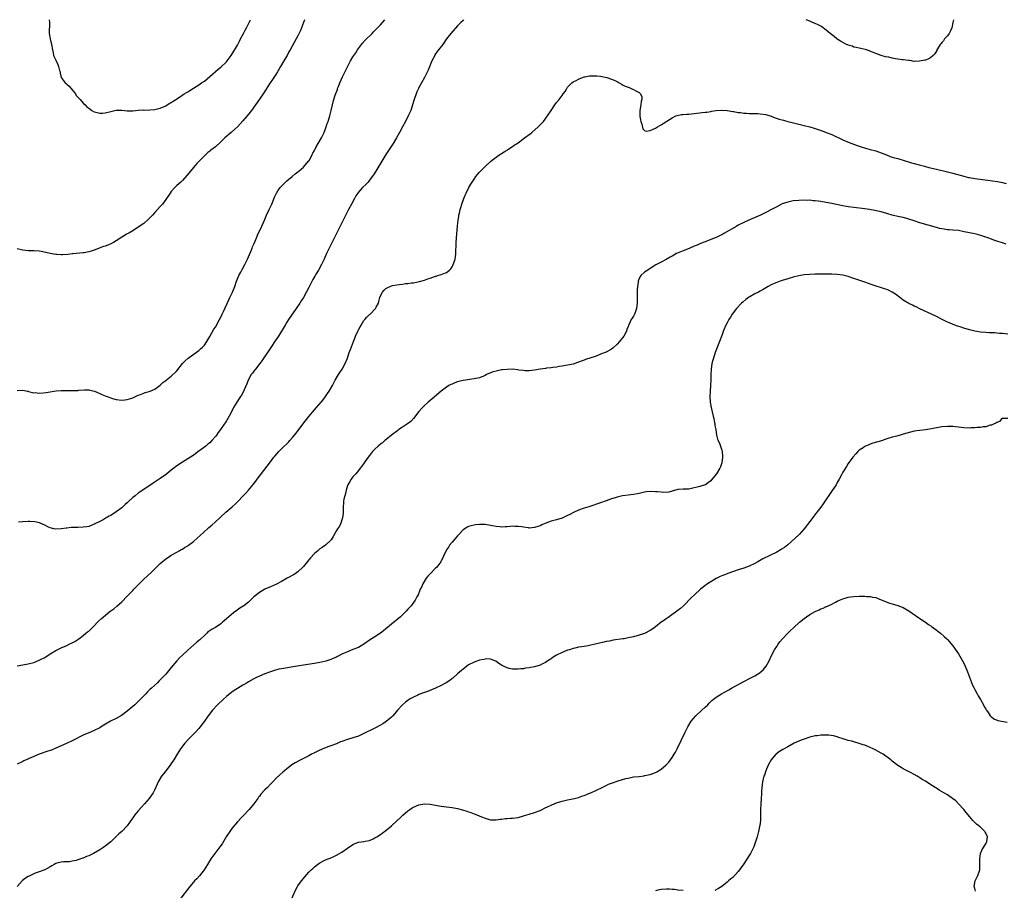
# Model space of a CAD drawing. Units: inches. Extents: x 2526000 to 2529000, y 1536367 to 1539000.
# Drawn here: x 2526452 to 2526810, y 1538684 to 1539000 of the extents above; entities that cross this region are included whole.
import ezdxf

# ---------------------------------------------------------------- set-up
doc = ezdxf.new("R2010")
doc.units = ezdxf.units.IN
doc.header["$MEASUREMENT"] = 0
doc.layers.add('LD25261536_10ft', color=253, linetype='Continuous')

msp = doc.modelspace()

# ---------------------------------------------------------------- linework, layer by layer
at = {"layer": 'LD25261536_10ft'}
for points, elevation in [([(2526451, 1538865.28), (2526453, 1538865.39), (2526454.74, 1538865), (2526455, 1538864.93), (2526455.08, 1538864.92), (2526457, 1538864.41), (2526457.55, 1538864.45), (2526459, 1538864.31), (2526460.42, 1538864.42), (2526461.46, 1538864.54), (2526463, 1538864.8), (2526464.28, 1538865), (2526465.11, 1538865.11), (2526467, 1538865.25), (2526467.26, 1538865.26), (2526469, 1538865.27), (2526469.28, 1538865.28), (2526471, 1538865.22), (2526471.25, 1538865.25), (2526473, 1538865.27), (2526473.33, 1538865.33), (2526475.46, 1538865.46), (2526477, 1538865.43), (2526477.33, 1538865.33), (2526479.03, 1538864.97), (2526481, 1538864.17), (2526481.78, 1538863.78), (2526483, 1538863.31), (2526483.7, 1538863), (2526485, 1538862.51), (2526485.65, 1538862.35), (2526487, 1538861.97), (2526489, 1538861.75), (2526490.15, 1538861.85), (2526491, 1538861.96), (2526491.82, 1538862.18), (2526493, 1538862.61), (2526493.95, 1538863), (2526495, 1538863.52), (2526495.82, 1538863.82), (2526497, 1538864.28), (2526497.53, 1538864.47), (2526499, 1538864.87), (2526499.35, 1538865), (2526501, 1538865.77), (2526503, 1538867.19), (2526503.92, 1538868.08), (2526505, 1538868.9), (2526505.11, 1538869), (2526507, 1538870.44), (2526509, 1538872.34), (2526511.12, 1538875), (2526512.01, 1538875.99), (2526513.16, 1538877), (2526517, 1538879.8), (2526517.64, 1538880.36), (2526518.33, 1538881), (2526519, 1538881.72), (2526519.9, 1538883), (2526521, 1538884.83), (2526522.5, 1538887.5), (2526523, 1538888.29), (2526524.51, 1538891), (2526525, 1538891.93), (2526525.52, 1538893), (2526525.96, 1538893.96), (2526527.85, 1538898.15), (2526528.32, 1538899), (2526529.28, 1538901), (2526530.04, 1538903), (2526530.73, 1538905), (2526531.39, 1538906.61), (2526531.58, 1538907), (2526532.28, 1538908.28), (2526532.77, 1538909.23), (2526533.76, 1538911), (2526534.72, 1538913), (2526535.39, 1538914.61), (2526535.96, 1538915.96), (2526536.36, 1538917), (2526536.52, 1538917.48), (2526537, 1538918.47), (2526537.46, 1538919.46), (2526538.11, 1538921), (2526538.35, 1538921.65), (2526539.83, 1538925), (2526540.84, 1538927.16), (2526541.61, 1538929), (2526542.52, 1538931), (2526543.47, 1538933), (2526544.54, 1538935.46), (2526545.26, 1538937), (2526545.76, 1538937.76), (2526546.54, 1538939), (2526547.72, 1538940.28), (2526549, 1538941.43), (2526550.92, 1538943), (2526552.05, 1538943.95), (2526553, 1538944.68), (2526553.39, 1538945), (2526555, 1538946.41), (2526555.55, 1538947), (2526557, 1538948.74), (2526557.16, 1538949), (2526558.22, 1538951), (2526558.48, 1538951.52), (2526559, 1538952.51), (2526559.24, 1538953), (2526559.57, 1538953.57), (2526560.35, 1538955), (2526561.53, 1538957), (2526562, 1538958), (2526562.5, 1538959), (2526563.27, 1538961), (2526563.68, 1538962.32), (2526563.94, 1538963), (2526564.57, 1538965), (2526565.08, 1538967), (2526565.51, 1538969), (2526565.84, 1538970.16), (2526566.04, 1538971), (2526566.51, 1538972.51), (2526567.33, 1538974.67), (2526567.44, 1538975), (2526567.71, 1538975.71), (2526568.25, 1538977), (2526569.23, 1538979.23), (2526571, 1538982.92), (2526572.14, 1538985), (2526573, 1538986.52), (2526573.31, 1538987), (2526574, 1538988), (2526574.6, 1538989), (2526576.07, 1538991), (2526576.5, 1538991.5), (2526577.45, 1538992.55), (2526579.95, 1538995), (2526580.46, 1538995.54), (2526581, 1538996.05), (2526581.91, 1538997), (2526583, 1538998.18), (2526584.63, 1539000)], 8660), ([(2526555.41, 1539000), (2526555, 1538998.98), (2526553.89, 1538996.11), (2526553, 1538994.13), (2526552.42, 1538993), (2526550.15, 1538989), (2526549.72, 1538988.28), (2526549.07, 1538987), (2526548.3, 1538985.7), (2526547.92, 1538985), (2526546.72, 1538983), (2526546.09, 1538981.91), (2526545.53, 1538981), (2526545, 1538980.1), (2526544.27, 1538979), (2526543.79, 1538978.21), (2526542.97, 1538977), (2526540.62, 1538973.38), (2526539, 1538971.09), (2526537.57, 1538969), (2526536.15, 1538967), (2526535.66, 1538966.34), (2526534.58, 1538965), (2526533, 1538963.2), (2526531, 1538961.09), (2526529, 1538959.23), (2526528.72, 1538959), (2526526.49, 1538957), (2526525, 1538955.58), (2526523, 1538953.83), (2526521.39, 1538952.61), (2526521, 1538952.25), (2526520.28, 1538951.72), (2526519, 1538950.54), (2526517.5, 1538949), (2526517, 1538948.47), (2526516.31, 1538947.69), (2526515.65, 1538947), (2526515, 1538946.25), (2526513.96, 1538945), (2526512.65, 1538943.35), (2526511, 1538941.58), (2526510.42, 1538941), (2526509, 1538939.69), (2526508.3, 1538939), (2526507, 1538937.57), (2526506.53, 1538937), (2526505, 1538934.7), (2526503.74, 1538933), (2526503, 1538932.08), (2526501, 1538929.88), (2526500.14, 1538929), (2526499, 1538927.73), (2526498.6, 1538927.4), (2526497, 1538925.96), (2526496.41, 1538925.59), (2526495.58, 1538925), (2526495, 1538924.56), (2526493, 1538923.29), (2526491.54, 1538922.46), (2526491, 1538922.17), (2526490.28, 1538921.72), (2526489, 1538921), (2526487, 1538919.62), (2526486.02, 1538919), (2526485, 1538918.5), (2526483.94, 1538918.07), (2526483, 1538917.73), (2526482.41, 1538917.59), (2526479, 1538916.29), (2526477.92, 1538915.92), (2526477, 1538915.63), (2526475.32, 1538915.32), (2526475, 1538915.25), (2526471.16, 1538914.84), (2526471, 1538914.84), (2526469.35, 1538914.65), (2526467.47, 1538914.53), (2526467, 1538914.51), (2526465.39, 1538914.61), (2526465, 1538914.65), (2526463, 1538915.03), (2526461.43, 1538915.43), (2526459.73, 1538915.73), (2526459, 1538915.84), (2526457, 1538915.94), (2526455, 1538915.98), (2526453, 1538916.22), (2526451, 1538916.66)], 8650), ([(2526613.32, 1539000), (2526613, 1538999.74), (2526612.23, 1538999), (2526611, 1538997.73), (2526608.58, 1538995), (2526607.04, 1538993), (2526605.63, 1538991), (2526604.08, 1538989), (2526603.62, 1538988.38), (2526602.81, 1538987.19), (2526602.7, 1538987), (2526601.68, 1538985), (2526600.29, 1538981.71), (2526599, 1538979.04), (2526597.86, 1538977), (2526597, 1538975.4), (2526596.8, 1538975), (2526596.26, 1538973.74), (2526595.97, 1538973), (2526595.29, 1538971), (2526594.67, 1538969), (2526593.98, 1538967), (2526593.69, 1538966.31), (2526593.11, 1538965), (2526592.09, 1538963), (2526591, 1538961.01), (2526589.93, 1538959), (2526588.82, 1538957), (2526587.6, 1538955), (2526585, 1538950.96), (2526581.32, 1538945), (2526580.41, 1538943.59), (2526580, 1538943), (2526579, 1538941.62), (2526578.48, 1538941), (2526577.78, 1538940.22), (2526576.52, 1538939), (2526575, 1538937.37), (2526574.73, 1538937), (2526574.07, 1538935.93), (2526573.52, 1538935), (2526572.42, 1538933), (2526571.36, 1538931), (2526569.9, 1538928.1), (2526568.37, 1538925), (2526564.37, 1538917), (2526563.4, 1538915), (2526562.5, 1538913), (2526561.56, 1538911), (2526560.44, 1538909), (2526559.69, 1538907.69), (2526559.17, 1538906.83), (2526558.47, 1538905.53), (2526557, 1538902.65), (2526554.98, 1538899), (2526554.19, 1538897.81), (2526553.71, 1538897), (2526552.36, 1538895), (2526549.59, 1538891), (2526549, 1538890.1), (2526548.31, 1538889), (2526545.89, 1538885), (2526544.77, 1538883.23), (2526543.18, 1538880.82), (2526539.93, 1538876.07), (2526539.18, 1538875), (2526537.64, 1538873), (2526537, 1538872.25), (2526536.45, 1538871.55), (2526536.07, 1538871), (2526534.93, 1538869), (2526534.38, 1538867.62), (2526533.42, 1538865.42), (2526533.18, 1538864.82), (2526532.45, 1538863.55), (2526532.1, 1538863), (2526531.69, 1538862.31), (2526530.79, 1538861), (2526529.63, 1538859), (2526528.63, 1538857), (2526527.51, 1538855), (2526527.3, 1538854.7), (2526527, 1538854.22), (2526526.51, 1538853.49), (2526526.2, 1538853), (2526524.85, 1538851), (2526524.05, 1538849.95), (2526523.42, 1538849), (2526523, 1538848.46), (2526521.75, 1538847), (2526521, 1538846.25), (2526520.29, 1538845.71), (2526519.5, 1538845), (2526517, 1538843.16), (2526516.81, 1538843), (2526515.77, 1538842.23), (2526514.59, 1538841.41), (2526513.97, 1538841), (2526511, 1538839.19), (2526509.71, 1538838.29), (2526508.51, 1538837.49), (2526507.87, 1538837), (2526507, 1538836.25), (2526505.41, 1538835), (2526505.19, 1538834.81), (2526503, 1538833.25), (2526500.43, 1538831.57), (2526499.61, 1538831), (2526495.64, 1538828.36), (2526495, 1538827.91), (2526493.81, 1538827), (2526493, 1538826.32), (2526491.57, 1538825), (2526491, 1538824.44), (2526490.24, 1538823.76), (2526489, 1538822.61), (2526487, 1538821.08), (2526485, 1538819.8), (2526484.45, 1538819.55), (2526483, 1538818.67), (2526482.24, 1538818.24), (2526481, 1538817.6), (2526479.25, 1538816.75), (2526479, 1538816.6), (2526477.86, 1538816.14), (2526477, 1538815.84), (2526476.31, 1538815.69), (2526475, 1538815.51), (2526473, 1538815.43), (2526472.55, 1538815.45), (2526471, 1538815.39), (2526470.59, 1538815.41), (2526469, 1538815.23), (2526468.76, 1538815.24), (2526466.96, 1538814.96), (2526465, 1538814.88), (2526464.34, 1538815), (2526463, 1538815.34), (2526462.39, 1538815.61), (2526461, 1538816.3), (2526459.31, 1538817), (2526459.08, 1538817.08), (2526457.46, 1538817.46), (2526455.62, 1538817.62), (2526455, 1538817.63), (2526453, 1538817.54), (2526451.43, 1538817.43)], 8670), ([(2526462.55, 1539000), (2526462.68, 1538999), (2526462.56, 1538995), (2526462.99, 1538993), (2526463.48, 1538991), (2526463.78, 1538989), (2526464.02, 1538987.98), (2526464.21, 1538987), (2526465, 1538985.31), (2526465.72, 1538983.72), (2526465.99, 1538983), (2526466.41, 1538981.59), (2526466.55, 1538981), (2526466.56, 1538980.56), (2526467.02, 1538979.02), (2526468.47, 1538977), (2526468.75, 1538976.75), (2526469, 1538976.61), (2526469.82, 1538975.82), (2526471, 1538974.56), (2526472.19, 1538973), (2526472.47, 1538972.47), (2526473, 1538971.88), (2526473.83, 1538971), (2526475, 1538969.64), (2526475.68, 1538969), (2526476.31, 1538968.31), (2526477, 1538967.82), (2526477.45, 1538967.45), (2526478.14, 1538967), (2526479, 1538966.51), (2526479.61, 1538966.39), (2526481, 1538966.01), (2526481.93, 1538966.07), (2526483, 1538966.12), (2526485, 1538966.62), (2526487, 1538967.06), (2526489, 1538967.08), (2526491, 1538966.85), (2526493, 1538966.85), (2526495, 1538967.09), (2526496.81, 1538967.19), (2526497.17, 1538967.17), (2526499.21, 1538967.21), (2526501, 1538967.4), (2526501.5, 1538967.5), (2526503, 1538967.88), (2526505, 1538968.75), (2526505.43, 1538969), (2526506.4, 1538969.6), (2526507, 1538969.93), (2526507.62, 1538970.38), (2526508.67, 1538971), (2526509.59, 1538971.59), (2526511.71, 1538973), (2526512.47, 1538973.53), (2526513, 1538973.82), (2526513.71, 1538974.29), (2526515.1, 1538975.1), (2526517, 1538976.31), (2526518.02, 1538977), (2526519, 1538977.71), (2526521, 1538979.37), (2526524.01, 1538981.99), (2526525, 1538982.75), (2526527, 1538984.66), (2526527.28, 1538985), (2526528.75, 1538987), (2526529, 1538987.36), (2526531, 1538990.75), (2526531.77, 1538992.23), (2526532.19, 1538993), (2526533.24, 1538995), (2526533.82, 1538996.18), (2526534.26, 1538997), (2526535.25, 1538999), (2526535.76, 1539000)], 8640), ([(2526791.2, 1539000), (2526791, 1538999), (2526790.57, 1538997), (2526790.11, 1538995.89), (2526789.61, 1538995), (2526789, 1538994.1), (2526788.02, 1538993), (2526787.64, 1538992.36), (2526787, 1538991.68), (2526786.7, 1538991.3), (2526786.39, 1538991), (2526785.44, 1538989.44), (2526785.2, 1538989), (2526785.14, 1538988.86), (2526784.4, 1538987.6), (2526783.87, 1538987), (2526783, 1538986.23), (2526782.23, 1538985.77), (2526781, 1538985.3), (2526780.76, 1538985.24), (2526778.89, 1538984.89), (2526777, 1538984.85), (2526776.86, 1538984.86), (2526775.99, 1538985), (2526775.11, 1538985.11), (2526774.88, 1538985.12), (2526773, 1538985.41), (2526772.57, 1538985.43), (2526771, 1538985.69), (2526770.21, 1538985.79), (2526769, 1538986.01), (2526767.68, 1538986.32), (2526766.53, 1538986.53), (2526765, 1538987.02), (2526763, 1538987.75), (2526761.77, 1538988.23), (2526759.67, 1538989), (2526757.54, 1538989.54), (2526757, 1538989.61), (2526755.92, 1538989.93), (2526755, 1538990.06), (2526754.35, 1538990.35), (2526753, 1538990.72), (2526752.82, 1538990.82), (2526752.4, 1538991), (2526751, 1538991.67), (2526750.19, 1538992.19), (2526749, 1538992.89), (2526748.84, 1538993), (2526747.86, 1538993.86), (2526746.45, 1538995), (2526745, 1538996.25), (2526743.41, 1538997.41), (2526743, 1538997.64), (2526742.11, 1538998.11), (2526741, 1538998.62), (2526740.05, 1538999), (2526739.31, 1538999.31), (2526739, 1538999.46), (2526737.72, 1539000)], 8670), ([(2526451, 1538765.2), (2526453, 1538765.49), (2526455, 1538765.84), (2526457, 1538766.41), (2526459, 1538767.2), (2526459.42, 1538767.42), (2526461, 1538768.24), (2526463, 1538769.55), (2526465, 1538770.79), (2526467, 1538771.76), (2526469, 1538772.6), (2526469.89, 1538773), (2526471, 1538773.56), (2526471.94, 1538774.06), (2526473.36, 1538775), (2526475, 1538776.23), (2526475.98, 1538777), (2526476.53, 1538777.47), (2526477, 1538777.8), (2526477.59, 1538778.41), (2526479, 1538779.74), (2526480.17, 1538781), (2526480.59, 1538781.41), (2526481.67, 1538782.33), (2526482.37, 1538783), (2526484.8, 1538785), (2526485, 1538785.16), (2526486.08, 1538785.92), (2526487.21, 1538786.79), (2526489, 1538788.38), (2526491, 1538790.47), (2526491.47, 1538791), (2526493, 1538792.58), (2526493.38, 1538793), (2526494.18, 1538793.82), (2526495.29, 1538795), (2526497, 1538796.69), (2526499.58, 1538799), (2526501, 1538800.43), (2526503, 1538802.4), (2526505, 1538804.05), (2526505.57, 1538804.43), (2526506.47, 1538805), (2526507, 1538805.37), (2526509, 1538806.53), (2526509.87, 1538807), (2526510.58, 1538807.42), (2526511, 1538807.62), (2526511.84, 1538808.16), (2526513, 1538808.82), (2526513.26, 1538809), (2526515, 1538810.37), (2526516.4, 1538811.6), (2526517.44, 1538812.56), (2526520.16, 1538815), (2526520.62, 1538815.38), (2526521.66, 1538816.34), (2526523, 1538817.55), (2526524.58, 1538819), (2526524.81, 1538819.19), (2526526.79, 1538821), (2526529.1, 1538823), (2526530.14, 1538823.86), (2526531.15, 1538824.85), (2526533.12, 1538827), (2526534.06, 1538827.94), (2526535.01, 1538829), (2526536.86, 1538831.14), (2526537.73, 1538832.27), (2526538.25, 1538833), (2526543, 1538839.25), (2526544.31, 1538841), (2526544.62, 1538841.38), (2526546.03, 1538843), (2526547, 1538844), (2526549.52, 1538846.48), (2526550.02, 1538847), (2526551, 1538848.09), (2526552.31, 1538849.69), (2526554.81, 1538853), (2526557, 1538855.81), (2526559, 1538858.16), (2526559.77, 1538859), (2526561.49, 1538861), (2526562.14, 1538861.86), (2526563.04, 1538863), (2526563.81, 1538864.19), (2526564.39, 1538865), (2526565.52, 1538867), (2526566.54, 1538869), (2526567.71, 1538871), (2526568.25, 1538871.75), (2526569.06, 1538872.94), (2526570.2, 1538875), (2526570.96, 1538877), (2526571.66, 1538879), (2526572.07, 1538880.07), (2526573.14, 1538883), (2526573.71, 1538884.29), (2526573.98, 1538885), (2526574.8, 1538886.8), (2526575, 1538887.23), (2526575.62, 1538888.38), (2526575.97, 1538889), (2526577, 1538890.67), (2526577.28, 1538891), (2526578.09, 1538891.91), (2526579, 1538892.8), (2526579.25, 1538893), (2526581.25, 1538895), (2526581.48, 1538895.48), (2526582.27, 1538897), (2526582.45, 1538897.55), (2526582.77, 1538899), (2526583, 1538899.63), (2526583.75, 1538901), (2526584.36, 1538901.64), (2526585, 1538902.34), (2526585.43, 1538902.57), (2526587, 1538903.29), (2526587.39, 1538903.39), (2526589, 1538903.69), (2526589.81, 1538903.81), (2526591, 1538903.92), (2526592.06, 1538904.06), (2526593, 1538904.11), (2526594.32, 1538904.32), (2526595, 1538904.38), (2526597.17, 1538904.83), (2526599, 1538905.37), (2526600.18, 1538905.82), (2526601, 1538906.06), (2526603, 1538906.75), (2526603.21, 1538906.79), (2526603.82, 1538907), (2526605, 1538907.34), (2526605.68, 1538907.68), (2526607, 1538908.13), (2526608.07, 1538909), (2526608.56, 1538909.44), (2526609, 1538910.15), (2526609.35, 1538910.65), (2526609.47, 1538911), (2526609.66, 1538911.66), (2526610.13, 1538913), (2526610.28, 1538913.72), (2526610.41, 1538915), (2526610.43, 1538916.43), (2526610.54, 1538917.46), (2526610.56, 1538919), (2526610.65, 1538920.65), (2526611.03, 1538925.03), (2526611.23, 1538927), (2526611.47, 1538928.53), (2526611.53, 1538929), (2526611.67, 1538929.67), (2526611.98, 1538931), (2526612.25, 1538931.75), (2526612.6, 1538933), (2526613.33, 1538935), (2526613.83, 1538936.17), (2526614.11, 1538937), (2526615.07, 1538939), (2526615.81, 1538940.19), (2526616.28, 1538941), (2526617, 1538942.09), (2526617.66, 1538943), (2526618.29, 1538943.71), (2526619, 1538944.62), (2526619.36, 1538945), (2526621, 1538946.61), (2526623, 1538948.46), (2526623.65, 1538949), (2526625, 1538950.07), (2526626.38, 1538951), (2526626.76, 1538951.24), (2526627, 1538951.37), (2526627.98, 1538952.02), (2526629, 1538952.57), (2526629.24, 1538952.76), (2526631, 1538953.87), (2526631.64, 1538954.36), (2526633, 1538955.3), (2526635.34, 1538957), (2526637.43, 1538958.57), (2526637.97, 1538959), (2526640.29, 1538961), (2526641.63, 1538962.37), (2526642.19, 1538963), (2526643.71, 1538965), (2526645, 1538967.03), (2526646.33, 1538969), (2526647, 1538969.94), (2526647.93, 1538971), (2526649, 1538972.46), (2526649.45, 1538973), (2526650.11, 1538973.89), (2526650.73, 1538975), (2526651, 1538975.42), (2526652.56, 1538977), (2526653, 1538977.37), (2526654.09, 1538977.91), (2526655, 1538978.43), (2526656.46, 1538979), (2526657, 1538979.18), (2526657.21, 1538979.21), (2526659, 1538979.61), (2526661, 1538979.65), (2526661.62, 1538979.62), (2526663, 1538979.42), (2526663.39, 1538979.39), (2526665.2, 1538979), (2526667, 1538978.44), (2526667.98, 1538978.02), (2526669, 1538977.51), (2526669.74, 1538977), (2526670.53, 1538976.53), (2526671, 1538976.38), (2526671.87, 1538975.87), (2526673.33, 1538975.33), (2526674.09, 1538975), (2526675, 1538974.67), (2526675.85, 1538974.15), (2526677, 1538973.58), (2526677.53, 1538973), (2526678, 1538972), (2526678.01, 1538971), (2526677.76, 1538970.24), (2526677.6, 1538969), (2526677.2, 1538967), (2526677.25, 1538965), (2526677.51, 1538963.51), (2526677.64, 1538963), (2526678.03, 1538961.97), (2526678.36, 1538960.36), (2526679, 1538959.77), (2526679.54, 1538959.54), (2526681, 1538959.7), (2526682.15, 1538960.15), (2526683, 1538960.58), (2526683.69, 1538961), (2526684.48, 1538961.52), (2526685, 1538961.77), (2526685.74, 1538962.26), (2526687.1, 1538963.1), (2526689, 1538964.35), (2526690.28, 1538965), (2526690.77, 1538965.23), (2526692.43, 1538965.57), (2526693, 1538965.59), (2526694.31, 1538965.69), (2526695, 1538965.69), (2526697, 1538965.86), (2526698.02, 1538965.98), (2526699, 1538966.12), (2526699.79, 1538966.21), (2526701, 1538966.39), (2526701.56, 1538966.44), (2526703, 1538966.68), (2526703.29, 1538966.71), (2526705, 1538967.01), (2526707, 1538967.14), (2526709, 1538967.01), (2526711, 1538966.64), (2526711.41, 1538966.59), (2526713, 1538966.29), (2526713.79, 1538966.21), (2526715, 1538966.04), (2526716, 1538966), (2526717, 1538965.93), (2526718.07, 1538965.93), (2526720.13, 1538965.87), (2526721, 1538965.83), (2526723, 1538965.49), (2526725, 1538964.89), (2526726.39, 1538964.39), (2526727.9, 1538963.9), (2526729.44, 1538963.44), (2526731.06, 1538963), (2526732.61, 1538962.61), (2526733.6, 1538962.4), (2526737, 1538961.59), (2526739, 1538961.02), (2526740.55, 1538960.55), (2526742.07, 1538960.07), (2526743.55, 1538959.55), (2526745, 1538959.02), (2526747, 1538958.25), (2526751, 1538956.36), (2526753.36, 1538955.36), (2526756.25, 1538954.25), (2526757, 1538954.01), (2526757.74, 1538953.74), (2526759.29, 1538953.29), (2526761, 1538952.88), (2526763, 1538952.35), (2526764.03, 1538951.97), (2526765, 1538951.65), (2526766.83, 1538950.83), (2526768.23, 1538950.23), (2526769, 1538950.01), (2526769.76, 1538949.76), (2526771, 1538949.51), (2526771.39, 1538949.39), (2526773, 1538948.98), (2526776.02, 1538948.02), (2526777, 1538947.73), (2526778.72, 1538947.28), (2526780.71, 1538946.71), (2526781, 1538946.66), (2526782.3, 1538946.3), (2526785, 1538945.65), (2526789, 1538944.76), (2526791, 1538944.24), (2526795, 1538943.08), (2526796.69, 1538942.69), (2526797, 1538942.63), (2526799, 1538942.3), (2526803.69, 1538941.69), (2526805.44, 1538941.44), (2526807.17, 1538941.17), (2526809, 1538940.79), (2526810.43, 1538940.43)], 8680), ([(2526810.41, 1538918.41), (2526809, 1538918.9), (2526807.37, 1538919.37), (2526805.89, 1538919.89), (2526804.44, 1538920.44), (2526803.03, 1538921), (2526801.5, 1538921.5), (2526799.92, 1538921.92), (2526799, 1538922.12), (2526797, 1538922.52), (2526795.06, 1538922.93), (2526793, 1538923.34), (2526791, 1538923.55), (2526789.61, 1538923.61), (2526789, 1538923.66), (2526787.81, 1538923.81), (2526787, 1538923.95), (2526786.15, 1538924.15), (2526785, 1538924.46), (2526779, 1538926.2), (2526776.88, 1538926.88), (2526775, 1538927.52), (2526774.27, 1538927.73), (2526773, 1538928.08), (2526771, 1538928.46), (2526768.93, 1538928.93), (2526767.38, 1538929.38), (2526767, 1538929.54), (2526765, 1538930.12), (2526764.3, 1538930.3), (2526762.64, 1538930.64), (2526760.76, 1538931), (2526759, 1538931.26), (2526755, 1538931.76), (2526753, 1538932.04), (2526751, 1538932.39), (2526747, 1538933.17), (2526745, 1538933.55), (2526743, 1538933.88), (2526742, 1538934), (2526741, 1538934.15), (2526740.2, 1538934.2), (2526739, 1538934.35), (2526738.34, 1538934.34), (2526737, 1538934.41), (2526735, 1538934.32), (2526733, 1538934.11), (2526731, 1538933.71), (2526729, 1538933.03), (2526727, 1538932.03), (2526725.15, 1538931), (2526723, 1538929.93), (2526721.05, 1538929), (2526716.82, 1538927.18), (2526715, 1538926.32), (2526713, 1538925.28), (2526712.49, 1538925), (2526707.73, 1538922.27), (2526707, 1538921.86), (2526706.44, 1538921.56), (2526705, 1538920.86), (2526703, 1538920.06), (2526701, 1538919.31), (2526699.35, 1538918.65), (2526698.08, 1538918.08), (2526697, 1538917.63), (2526696.54, 1538917.46), (2526694.63, 1538916.63), (2526693, 1538915.98), (2526690.63, 1538915), (2526689.55, 1538914.45), (2526689, 1538914.11), (2526688.27, 1538913.73), (2526686.87, 1538912.87), (2526685, 1538911.86), (2526683.12, 1538910.88), (2526681, 1538909.59), (2526680.66, 1538909.34), (2526680.1, 1538909), (2526679, 1538908.23), (2526677.67, 1538907), (2526677.37, 1538906.63), (2526676.73, 1538905.27), (2526676.66, 1538905), (2526676.64, 1538904.64), (2526676.36, 1538903), (2526676.27, 1538901.73), (2526676.25, 1538900.25), (2526676.27, 1538899), (2526676.32, 1538897.68), (2526676.29, 1538897), (2526676.15, 1538896.15), (2526676.06, 1538895), (2526675.53, 1538893.53), (2526675.36, 1538893), (2526675.25, 1538892.75), (2526675, 1538892.3), (2526674.46, 1538891.54), (2526674.12, 1538891), (2526673.34, 1538889.34), (2526673.16, 1538889), (2526673, 1538888.54), (2526672.57, 1538887.43), (2526672.47, 1538887), (2526671.44, 1538885), (2526671, 1538884.42), (2526670.34, 1538883.66), (2526669.82, 1538883), (2526669, 1538882.03), (2526667.42, 1538880.58), (2526667, 1538880.24), (2526665, 1538879.16), (2526663, 1538878.38), (2526662, 1538878), (2526661, 1538877.64), (2526657.54, 1538876.46), (2526657, 1538876.23), (2526654.65, 1538875.35), (2526653, 1538874.86), (2526651, 1538874.4), (2526650.27, 1538874.28), (2526649, 1538874.02), (2526647.9, 1538873.9), (2526647, 1538873.74), (2526645.64, 1538873.64), (2526645, 1538873.52), (2526643.35, 1538873.35), (2526643, 1538873.28), (2526641, 1538872.96), (2526639, 1538872.59), (2526637, 1538872.36), (2526635.6, 1538872.4), (2526635, 1538872.45), (2526633.34, 1538872.66), (2526632.78, 1538872.78), (2526630.94, 1538872.94), (2526629, 1538872.91), (2526627.31, 1538872.69), (2526627, 1538872.68), (2526625, 1538872.26), (2526624.01, 1538871.99), (2526623, 1538871.61), (2526621.59, 1538871), (2526621, 1538870.7), (2526619, 1538869.89), (2526617, 1538869.42), (2526613, 1538868.81), (2526611.52, 1538868.48), (2526611, 1538868.33), (2526610.01, 1538867.99), (2526609, 1538867.58), (2526608.61, 1538867.39), (2526607.87, 1538867), (2526607, 1538866.49), (2526605, 1538865.02), (2526601.75, 1538862.25), (2526601, 1538861.57), (2526600.32, 1538861), (2526599, 1538859.76), (2526598.23, 1538859), (2526597, 1538857.57), (2526595, 1538855.04), (2526593.99, 1538854.01), (2526592.88, 1538853.12), (2526591, 1538851.85), (2526589.65, 1538851), (2526589.27, 1538850.73), (2526587, 1538849), (2526585, 1538847.35), (2526584.63, 1538847), (2526583.75, 1538846.25), (2526583, 1538845.68), (2526582.22, 1538845), (2526581, 1538843.9), (2526580.12, 1538843), (2526579, 1538841.6), (2526578.54, 1538841), (2526577.29, 1538839.29), (2526576.24, 1538837.76), (2526575.62, 1538837), (2526575, 1538836.18), (2526574.01, 1538835), (2526573.58, 1538834.42), (2526573, 1538833.83), (2526572.34, 1538833), (2526571.84, 1538832.16), (2526571.1, 1538831), (2526571, 1538830.73), (2526570.49, 1538829), (2526570.26, 1538827.74), (2526570.02, 1538827), (2526569.71, 1538825.71), (2526569.6, 1538825), (2526569.57, 1538824.43), (2526569.41, 1538823), (2526569.41, 1538820.59), (2526569.25, 1538819), (2526569, 1538818.17), (2526568.6, 1538817), (2526568.11, 1538815.89), (2526567.44, 1538815), (2526567, 1538814.3), (2526565.86, 1538812.14), (2526565.1, 1538811), (2526565, 1538810.88), (2526563, 1538809.02), (2526561.84, 1538808.16), (2526561, 1538807.72), (2526560.63, 1538807.37), (2526560.19, 1538807), (2526559, 1538805.95), (2526557.63, 1538804.37), (2526557, 1538803.68), (2526555, 1538801.28), (2526554.74, 1538801), (2526553, 1538799.37), (2526552.48, 1538799), (2526551.59, 1538798.41), (2526549.08, 1538797), (2526547, 1538795.78), (2526545.16, 1538794.84), (2526543, 1538793.91), (2526541, 1538792.98), (2526539, 1538791.81), (2526537.95, 1538791), (2526537, 1538790.18), (2526535.76, 1538789), (2526535, 1538788.33), (2526533.32, 1538787), (2526531.94, 1538786.06), (2526530.46, 1538785), (2526529.58, 1538784.42), (2526527.89, 1538783), (2526527, 1538782.23), (2526526.32, 1538781.68), (2526525.65, 1538781), (2526525, 1538780.48), (2526523, 1538779.12), (2526522.79, 1538779), (2526521.59, 1538778.41), (2526521, 1538777.93), (2526520.42, 1538777.58), (2526519.85, 1538777), (2526519, 1538776.21), (2526517.75, 1538775), (2526517.35, 1538774.65), (2526517, 1538774.31), (2526516.27, 1538773.73), (2526513, 1538770.86), (2526511, 1538769.01), (2526509.98, 1538768.02), (2526509, 1538766.94), (2526507, 1538764.53), (2526505, 1538762.18), (2526503.92, 1538761), (2526503, 1538760.02), (2526502.47, 1538759.53), (2526501.96, 1538759), (2526499.77, 1538757), (2526499.35, 1538756.65), (2526499, 1538756.31), (2526498.31, 1538755.69), (2526497.69, 1538755), (2526497, 1538754.27), (2526496.36, 1538753.64), (2526495.81, 1538753), (2526495, 1538752.14), (2526493.78, 1538751), (2526493, 1538750.33), (2526491, 1538748.7), (2526488.91, 1538747.09), (2526487, 1538746), (2526484.87, 1538745), (2526482.44, 1538743.56), (2526481.56, 1538743), (2526481, 1538742.67), (2526479, 1538741.64), (2526477.58, 1538741), (2526475, 1538739.9), (2526471, 1538737.87), (2526468.95, 1538736.95), (2526467, 1538736.1), (2526465, 1538735.18), (2526463.47, 1538734.53), (2526462.17, 1538734.17), (2526458.95, 1538733.05), (2526454.25, 1538731), (2526453.42, 1538730.58), (2526453, 1538730.4), (2526451, 1538729.38)], 8690), ([(2526811, 1538885.75), (2526809, 1538885.93), (2526807.99, 1538885.99), (2526807, 1538886.1), (2526806.13, 1538886.13), (2526805, 1538886.22), (2526804.23, 1538886.23), (2526803, 1538886.27), (2526801, 1538886.39), (2526799, 1538886.74), (2526797, 1538887.3), (2526795, 1538887.91), (2526793.65, 1538888.35), (2526792.64, 1538888.64), (2526791.17, 1538889.17), (2526789.77, 1538889.77), (2526789, 1538890.12), (2526786.83, 1538891.17), (2526785, 1538892.08), (2526781.67, 1538893.67), (2526781, 1538893.98), (2526780.32, 1538894.32), (2526779, 1538894.92), (2526777.62, 1538895.62), (2526777, 1538895.88), (2526776.28, 1538896.28), (2526775, 1538896.87), (2526773, 1538898.07), (2526771.75, 1538899), (2526770.2, 1538900.2), (2526769, 1538901.01), (2526767.67, 1538901.67), (2526767, 1538901.94), (2526766.22, 1538902.22), (2526761.67, 1538903.67), (2526759, 1538904.58), (2526755, 1538905.99), (2526753, 1538906.64), (2526751, 1538907.12), (2526749, 1538907.39), (2526747, 1538907.47), (2526745.49, 1538907.49), (2526741, 1538907.49), (2526739, 1538907.43), (2526737, 1538907.22), (2526735, 1538906.85), (2526733, 1538906.38), (2526731, 1538905.84), (2526729, 1538905.25), (2526728.27, 1538905), (2526727, 1538904.52), (2526726.07, 1538904.07), (2526725, 1538903.58), (2526723.91, 1538903), (2526722.07, 1538901.93), (2526721, 1538901.38), (2526720.32, 1538901), (2526719, 1538900.35), (2526717, 1538899.19), (2526716.71, 1538899), (2526715.74, 1538898.26), (2526714.64, 1538897.36), (2526714.23, 1538897), (2526712.35, 1538895), (2526710.86, 1538893), (2526710.17, 1538891.83), (2526709.65, 1538891), (2526709, 1538889.86), (2526708.55, 1538889), (2526707.66, 1538887), (2526707, 1538885.2), (2526706.23, 1538883), (2526704.6, 1538879), (2526703.97, 1538877), (2526703.79, 1538876.21), (2526703.47, 1538875), (2526703.16, 1538873), (2526703.1, 1538871), (2526703.09, 1538869), (2526702.97, 1538867.03), (2526702.79, 1538865), (2526702.73, 1538863), (2526702.86, 1538861), (2526703.21, 1538859), (2526703.88, 1538855.88), (2526704.09, 1538855), (2526704.4, 1538853.6), (2526704.5, 1538853), (2526704.55, 1538852.55), (2526704.83, 1538851), (2526705.13, 1538849), (2526705.5, 1538847.5), (2526705.7, 1538847), (2526706.28, 1538845.72), (2526706.57, 1538845), (2526706.66, 1538844.66), (2526707, 1538843.59), (2526707.17, 1538843), (2526707.25, 1538841.25), (2526707.28, 1538841), (2526707.03, 1538838.97), (2526706.55, 1538837.45), (2526706.33, 1538837), (2526705.09, 1538835), (2526705, 1538834.88), (2526703.29, 1538832.71), (2526703, 1538832.42), (2526702.25, 1538831.75), (2526701.1, 1538831), (2526701, 1538830.95), (2526699, 1538830.31), (2526698.04, 1538830.04), (2526697, 1538829.8), (2526695.49, 1538829.49), (2526695, 1538829.41), (2526693, 1538829.35), (2526691.28, 1538829.28), (2526691, 1538829.24), (2526689, 1538828.64), (2526687.77, 1538828.23), (2526685.86, 1538828.14), (2526685, 1538828.24), (2526683.66, 1538828.34), (2526683, 1538828.43), (2526681, 1538828.49), (2526679.63, 1538828.37), (2526679, 1538828.28), (2526677, 1538827.84), (2526676.33, 1538827.67), (2526675, 1538827.42), (2526673, 1538827.13), (2526671, 1538826.89), (2526669, 1538826.5), (2526668.24, 1538826.24), (2526667, 1538825.86), (2526665, 1538825.11), (2526663, 1538824.42), (2526658.74, 1538823), (2526657, 1538822.45), (2526655, 1538821.72), (2526653.12, 1538820.88), (2526651.78, 1538820.22), (2526651, 1538819.78), (2526649, 1538818.86), (2526647, 1538818.24), (2526645, 1538817.69), (2526643.05, 1538817), (2526641.6, 1538816.4), (2526641, 1538816.09), (2526640.14, 1538815.86), (2526639, 1538815.41), (2526637, 1538815.23), (2526636.74, 1538815.26), (2526635, 1538815.55), (2526634.37, 1538815.63), (2526633, 1538815.85), (2526631.83, 1538815.83), (2526631, 1538815.87), (2526630.15, 1538815.85), (2526629, 1538815.69), (2526628.31, 1538815.69), (2526627, 1538815.56), (2526626.37, 1538815.63), (2526625, 1538815.76), (2526623, 1538816.22), (2526621, 1538816.56), (2526619, 1538816.57), (2526617.59, 1538816.41), (2526617, 1538816.33), (2526615.92, 1538816.08), (2526615, 1538815.81), (2526614.48, 1538815.52), (2526613.69, 1538815), (2526613, 1538814.57), (2526611.59, 1538813), (2526611, 1538812.43), (2526610.36, 1538811.64), (2526609.8, 1538811), (2526609, 1538810.13), (2526608.14, 1538809), (2526607.67, 1538808.33), (2526607, 1538807.3), (2526606.89, 1538807.11), (2526605.95, 1538805), (2526604.98, 1538803), (2526603.47, 1538801), (2526603, 1538800.6), (2526601, 1538798.59), (2526600.25, 1538797.75), (2526599.63, 1538797), (2526598.34, 1538795), (2526597.99, 1538794.01), (2526597.46, 1538793), (2526597.36, 1538792.64), (2526596.67, 1538791), (2526596.27, 1538790.27), (2526595.63, 1538789), (2526595, 1538788.12), (2526594.15, 1538787), (2526593, 1538785.71), (2526592.34, 1538785), (2526591, 1538783.67), (2526590.24, 1538783), (2526587, 1538780.34), (2526585, 1538778.59), (2526584.1, 1538777.9), (2526583, 1538777.01), (2526581, 1538775.69), (2526579, 1538774.49), (2526578.13, 1538773.87), (2526576.93, 1538773.07), (2526575, 1538771.88), (2526573, 1538771.04), (2526571, 1538770.27), (2526569, 1538769.35), (2526567.44, 1538768.56), (2526567, 1538768.37), (2526566.07, 1538767.93), (2526565, 1538767.52), (2526563.54, 1538767), (2526563.14, 1538766.86), (2526561, 1538766.33), (2526559, 1538765.97), (2526555, 1538765.4), (2526551.22, 1538764.77), (2526547.76, 1538764.24), (2526547, 1538764.11), (2526546.08, 1538763.92), (2526544.49, 1538763.51), (2526543, 1538763.03), (2526541, 1538762.31), (2526539, 1538761.44), (2526538.18, 1538761), (2526537, 1538760.42), (2526535, 1538759.3), (2526534.52, 1538759), (2526533, 1538758.18), (2526531, 1538756.95), (2526529.82, 1538756.18), (2526529, 1538755.58), (2526527, 1538753.96), (2526525.9, 1538753), (2526523.8, 1538751), (2526522.01, 1538749), (2526520.42, 1538747), (2526519, 1538745.08), (2526518.13, 1538743.87), (2526517.48, 1538743), (2526517, 1538742.41), (2526515.74, 1538741), (2526513.38, 1538738.62), (2526511.92, 1538737), (2526510.37, 1538735), (2526509.08, 1538733), (2526507.86, 1538731), (2526507.54, 1538730.46), (2526507, 1538729.67), (2526506.52, 1538729), (2526504.98, 1538727), (2526504.1, 1538725.9), (2526503.44, 1538725), (2526502.25, 1538723), (2526501.89, 1538722.11), (2526501, 1538720.18), (2526500.36, 1538719), (2526499.83, 1538718.17), (2526498.95, 1538717), (2526497.27, 1538715), (2526496.19, 1538713.81), (2526495, 1538712.45), (2526493.78, 1538711), (2526493, 1538709.93), (2526492.59, 1538709.41), (2526492.31, 1538709), (2526491.8, 1538708.2), (2526490.97, 1538707), (2526489.06, 1538705), (2526487.93, 1538704.07), (2526487, 1538703.13), (2526485, 1538701.21), (2526483, 1538699.6), (2526482.15, 1538699), (2526481, 1538698.29), (2526478.76, 1538697), (2526477, 1538696.16), (2526476.15, 1538695.85), (2526475, 1538695.3), (2526474.75, 1538695.25), (2526474.12, 1538695), (2526473, 1538694.59), (2526472.41, 1538694.41), (2526471, 1538694.11), (2526469.95, 1538693.95), (2526467.87, 1538693.87), (2526467, 1538693.86), (2526465.45, 1538693.45), (2526465, 1538693.31), (2526464.45, 1538693), (2526463.56, 1538692.44), (2526463, 1538692.11), (2526461.02, 1538690.98), (2526459, 1538690.24), (2526457.88, 1538689.88), (2526457, 1538689.51), (2526455.86, 1538689), (2526455.29, 1538688.71), (2526455, 1538688.61), (2526454.02, 1538687.98), (2526452.87, 1538687.13), (2526452.74, 1538687), (2526451, 1538684.93)], 8700), ([(2526811, 1538855.03), (2526809.1, 1538855.1), (2526809, 1538855.08), (2526808.77, 1538855), (2526808, 1538853.99), (2526807, 1538853.64), (2526806.66, 1538853.34), (2526805.8, 1538853), (2526805, 1538852.63), (2526804.61, 1538852.61), (2526803, 1538852.02), (2526802.01, 1538852.01), (2526801, 1538851.73), (2526799.74, 1538851.74), (2526799, 1538851.62), (2526797.63, 1538851.63), (2526797, 1538851.59), (2526795, 1538851.67), (2526793, 1538851.87), (2526791.99, 1538851.99), (2526791, 1538852.09), (2526789, 1538852.2), (2526787, 1538852.06), (2526785.79, 1538851.79), (2526785, 1538851.65), (2526783.24, 1538851.24), (2526781, 1538850.9), (2526779, 1538850.74), (2526777, 1538850.47), (2526774.24, 1538849.76), (2526773, 1538849.31), (2526772.73, 1538849.27), (2526771.82, 1538849), (2526770.69, 1538848.69), (2526769, 1538848.29), (2526767, 1538847.66), (2526765.01, 1538846.99), (2526761.94, 1538846.06), (2526761, 1538845.73), (2526760.48, 1538845.52), (2526759, 1538844.82), (2526758.42, 1538844.42), (2526757, 1538843.49), (2526756.43, 1538843), (2526755.73, 1538842.27), (2526754.71, 1538841), (2526753, 1538838.67), (2526752.34, 1538837.66), (2526751, 1538835.51), (2526750.52, 1538834.52), (2526749.74, 1538833), (2526749, 1538831.78), (2526748.57, 1538831), (2526747.16, 1538828.84), (2526743.91, 1538824.09), (2526743, 1538822.84), (2526741.63, 1538821), (2526739, 1538817.61), (2526737, 1538814.93), (2526735.32, 1538813), (2526735.16, 1538812.84), (2526731, 1538809.18), (2526729.8, 1538808.2), (2526729, 1538807.64), (2526728.6, 1538807.4), (2526727, 1538806.52), (2526721.98, 1538804.02), (2526720.68, 1538803.32), (2526720.12, 1538803), (2526719, 1538802.41), (2526717, 1538801.41), (2526716.01, 1538801), (2526715, 1538800.64), (2526713, 1538800), (2526709.25, 1538798.75), (2526708.39, 1538798.39), (2526707, 1538797.84), (2526706.42, 1538797.58), (2526705, 1538796.88), (2526703, 1538795.74), (2526701.84, 1538795), (2526701.35, 1538794.65), (2526701, 1538794.37), (2526700.22, 1538793.78), (2526699.25, 1538793), (2526697.07, 1538791), (2526696.03, 1538789.97), (2526693.08, 1538786.92), (2526692.02, 1538785.98), (2526690.72, 1538785), (2526687.87, 1538783), (2526687.38, 1538782.62), (2526687, 1538782.38), (2526686.2, 1538781.8), (2526685.06, 1538781), (2526683, 1538779.33), (2526682.46, 1538779), (2526681.61, 1538778.39), (2526681, 1538777.99), (2526679, 1538776.97), (2526677, 1538776.27), (2526675, 1538775.73), (2526673, 1538775.28), (2526671.5, 1538775), (2526671.07, 1538774.93), (2526667.52, 1538774.48), (2526666.18, 1538774.18), (2526665, 1538774), (2526663.68, 1538773.68), (2526662.55, 1538773.45), (2526661, 1538773.03), (2526659, 1538772.55), (2526658.48, 1538772.48), (2526657, 1538772.22), (2526656.1, 1538772.1), (2526655, 1538771.89), (2526653.59, 1538771.59), (2526653, 1538771.43), (2526651.65, 1538771), (2526651, 1538770.81), (2526649, 1538770.03), (2526647, 1538769.03), (2526645.72, 1538768.28), (2526645, 1538767.74), (2526644.51, 1538767.49), (2526643, 1538766.43), (2526641.83, 1538765.83), (2526641, 1538765.44), (2526639, 1538764.83), (2526637.46, 1538764.54), (2526637, 1538764.42), (2526635.74, 1538764.26), (2526635, 1538764.11), (2526633.97, 1538764.03), (2526633, 1538763.92), (2526632.07, 1538763.93), (2526631, 1538763.99), (2526629.78, 1538764.22), (2526629, 1538764.41), (2526627.72, 1538765), (2526627, 1538765.35), (2526626.06, 1538766.06), (2526624.87, 1538766.87), (2526623, 1538767.63), (2526621.67, 1538767.67), (2526621, 1538767.6), (2526620.53, 1538767.47), (2526619, 1538767.16), (2526617, 1538766.52), (2526615, 1538765.49), (2526614.35, 1538765), (2526613.61, 1538764.39), (2526613, 1538763.98), (2526612.5, 1538763.5), (2526611, 1538762.26), (2526609.28, 1538760.72), (2526609, 1538760.54), (2526608.15, 1538759.85), (2526606.83, 1538759), (2526605, 1538758.02), (2526603, 1538757.09), (2526601.54, 1538756.46), (2526600.11, 1538755.89), (2526599, 1538755.5), (2526598.65, 1538755.35), (2526597, 1538754.75), (2526596.54, 1538754.54), (2526595, 1538753.82), (2526593.58, 1538753), (2526593, 1538752.61), (2526592.09, 1538751.91), (2526590.96, 1538751), (2526589.17, 1538749), (2526588.19, 1538747.81), (2526587.47, 1538747), (2526587, 1538746.54), (2526585.1, 1538744.9), (2526583.89, 1538744.11), (2526583, 1538743.58), (2526581, 1538742.51), (2526580.01, 1538742.01), (2526577.91, 1538741), (2526577, 1538740.53), (2526575, 1538739.64), (2526572.97, 1538738.97), (2526571, 1538738.39), (2526569, 1538737.68), (2526568.52, 1538737.48), (2526567, 1538736.87), (2526565, 1538736.1), (2526564.18, 1538735.82), (2526562.07, 1538735), (2526561.33, 1538734.67), (2526561, 1538734.5), (2526559.98, 1538734.02), (2526559, 1538733.5), (2526557.96, 1538733), (2526557, 1538732.49), (2526555, 1538731.47), (2526554.02, 1538731), (2526552.06, 1538729.94), (2526550.85, 1538729.15), (2526550.64, 1538729), (2526549, 1538727.71), (2526548.16, 1538727), (2526547.51, 1538726.49), (2526546.42, 1538725.58), (2526545, 1538724.26), (2526543.87, 1538723), (2526543, 1538722.11), (2526541.95, 1538721), (2526541, 1538720.06), (2526539.52, 1538718.48), (2526539, 1538717.83), (2526538.62, 1538717.38), (2526538.38, 1538717), (2526536.97, 1538715), (2526535.34, 1538713), (2526533.18, 1538710.82), (2526532.2, 1538709.8), (2526531.26, 1538708.74), (2526531, 1538708.46), (2526529, 1538706.09), (2526528.21, 1538705), (2526526.96, 1538703.04), (2526525.49, 1538700.51), (2526524.65, 1538699.35), (2526522.81, 1538697), (2526521.38, 1538695), (2526521, 1538694.39), (2526520.19, 1538693), (2526518.97, 1538691), (2526517.2, 1538688.8), (2526516.22, 1538687.78), (2526515.38, 1538687), (2526515, 1538686.57), (2526513.7, 1538685), (2526509.92, 1538680.08)], 8710), ([(2526550.11, 1538679), (2526552.19, 1538683.81), (2526552.83, 1538685), (2526553, 1538685.26), (2526554.27, 1538687), (2526555, 1538687.91), (2526555.53, 1538688.47), (2526557, 1538690.14), (2526557.83, 1538691), (2526558.45, 1538691.55), (2526559, 1538692.11), (2526560.1, 1538693), (2526561, 1538693.62), (2526562.28, 1538694.28), (2526563, 1538694.63), (2526563.94, 1538695), (2526564.72, 1538695.28), (2526565, 1538695.42), (2526566.1, 1538695.9), (2526567, 1538696.36), (2526569, 1538697.46), (2526571, 1538698.85), (2526573, 1538700.28), (2526573.48, 1538700.52), (2526575, 1538701.06), (2526577, 1538701.3), (2526577.42, 1538701.42), (2526579, 1538701.68), (2526580.31, 1538702.31), (2526581, 1538702.61), (2526581.65, 1538703), (2526583, 1538703.84), (2526583.66, 1538704.34), (2526585, 1538705.26), (2526587, 1538706.96), (2526589, 1538708.84), (2526590.14, 1538709.86), (2526591, 1538710.74), (2526591.15, 1538710.85), (2526593, 1538712.48), (2526593.71, 1538713), (2526594.51, 1538713.49), (2526595, 1538713.81), (2526597, 1538714.67), (2526599, 1538715.02), (2526601, 1538714.87), (2526603, 1538714.49), (2526603.58, 1538714.42), (2526605, 1538714.16), (2526606.01, 1538714.01), (2526607, 1538713.9), (2526609, 1538713.65), (2526611, 1538713.26), (2526612.79, 1538712.79), (2526614.34, 1538712.34), (2526615, 1538712.08), (2526615.82, 1538711.82), (2526617, 1538711.36), (2526617.98, 1538711), (2526619.72, 1538710.28), (2526621, 1538709.78), (2526623, 1538709.24), (2526624.79, 1538709.21), (2526625, 1538709.19), (2526626.54, 1538709.46), (2526627, 1538709.48), (2526628.32, 1538709.68), (2526629, 1538709.7), (2526630.2, 1538709.8), (2526631, 1538709.81), (2526633, 1538710.07), (2526635, 1538710.6), (2526635.29, 1538710.71), (2526637, 1538711.21), (2526639, 1538711.85), (2526641, 1538712.64), (2526641.76, 1538713), (2526642.57, 1538713.43), (2526643.91, 1538714.09), (2526645, 1538714.56), (2526645.3, 1538714.7), (2526647, 1538715.36), (2526649, 1538716.02), (2526651, 1538716.5), (2526653.55, 1538717), (2526655, 1538717.35), (2526656.21, 1538717.79), (2526657, 1538718.01), (2526657.67, 1538718.33), (2526659, 1538718.82), (2526659.41, 1538719), (2526663.58, 1538721), (2526665, 1538721.72), (2526665.87, 1538722.13), (2526667.32, 1538722.68), (2526669.32, 1538723.32), (2526672.17, 1538724.17), (2526673, 1538724.39), (2526675, 1538724.76), (2526676.95, 1538724.95), (2526678.77, 1538725.23), (2526679, 1538725.25), (2526681, 1538725.7), (2526681.98, 1538726.02), (2526683, 1538726.43), (2526683.39, 1538726.61), (2526685, 1538727.61), (2526686.82, 1538729.18), (2526687, 1538729.35), (2526687.8, 1538730.2), (2526688.43, 1538731), (2526689, 1538731.82), (2526689.73, 1538733), (2526690.16, 1538733.84), (2526690.76, 1538735), (2526693.7, 1538741), (2526694.71, 1538743), (2526695.92, 1538745), (2526697.62, 1538747), (2526699.77, 1538749), (2526701, 1538750.11), (2526701.93, 1538751), (2526702.46, 1538751.54), (2526703.47, 1538752.53), (2526704.03, 1538753), (2526705, 1538753.76), (2526706.9, 1538755), (2526708.25, 1538755.75), (2526709.56, 1538756.44), (2526710.6, 1538757), (2526715, 1538759.42), (2526717.34, 1538760.66), (2526718.04, 1538761), (2526719, 1538761.53), (2526721, 1538762.79), (2526721.26, 1538763), (2526722.15, 1538763.85), (2526723.12, 1538765), (2526724.28, 1538767), (2526725.11, 1538768.89), (2526726.18, 1538771), (2526727, 1538772.19), (2526727.53, 1538773), (2526728.17, 1538773.83), (2526729.13, 1538775), (2526730.99, 1538777.01), (2526732, 1538778), (2526733.05, 1538779), (2526735.25, 1538781), (2526737, 1538782.39), (2526737.8, 1538783), (2526739, 1538783.77), (2526741, 1538784.91), (2526742.45, 1538785.55), (2526743, 1538785.82), (2526743.85, 1538786.15), (2526745, 1538786.7), (2526745.22, 1538786.78), (2526747, 1538787.63), (2526748.31, 1538788.31), (2526749, 1538788.64), (2526749.84, 1538789), (2526751, 1538789.54), (2526752.17, 1538789.83), (2526753, 1538790.11), (2526753.81, 1538790.19), (2526755, 1538790.36), (2526757, 1538790.44), (2526758.47, 1538790.47), (2526759, 1538790.46), (2526759.6, 1538790.4), (2526761, 1538790.35), (2526761.85, 1538790.15), (2526763, 1538789.95), (2526765, 1538789.2), (2526766.53, 1538788.53), (2526767.99, 1538787.99), (2526769, 1538787.66), (2526771, 1538787.1), (2526773, 1538786.38), (2526775, 1538785.2), (2526776.27, 1538784.27), (2526779, 1538782.36), (2526781.05, 1538781), (2526782.18, 1538780.18), (2526783, 1538779.67), (2526783.38, 1538779.38), (2526783.98, 1538779), (2526786.57, 1538777), (2526787.82, 1538775.82), (2526788.77, 1538775), (2526789, 1538774.77), (2526791, 1538772.46), (2526792.41, 1538770.41), (2526793, 1538769.58), (2526794.5, 1538767), (2526795, 1538766.08), (2526795.53, 1538765), (2526796.3, 1538763), (2526797.01, 1538761), (2526798.19, 1538758.19), (2526798.8, 1538757), (2526799, 1538756.57), (2526799.86, 1538755), (2526800.25, 1538754.25), (2526801.02, 1538752.98), (2526802.14, 1538751), (2526802.43, 1538750.43), (2526803, 1538749.45), (2526803.15, 1538749.15), (2526803.25, 1538749), (2526803.84, 1538748.16), (2526804.6, 1538747), (2526804.76, 1538746.76), (2526805, 1538746.59), (2526805.86, 1538745.86), (2526807.29, 1538745.29), (2526810.71, 1538744.71)], 8720), ([(2526799.28, 1538683.28), (2526799, 1538684.18), (2526798.79, 1538685), (2526799.06, 1538687), (2526799.75, 1538688.25), (2526800.09, 1538689), (2526800.68, 1538690.68), (2526800.81, 1538691), (2526800.86, 1538693), (2526800.75, 1538695), (2526801.07, 1538696.93), (2526801.65, 1538698.35), (2526803, 1538700.44), (2526803.26, 1538701), (2526803.29, 1538701.29), (2526803.57, 1538703), (2526803, 1538704.33), (2526802.72, 1538704.72), (2526802.61, 1538705), (2526801, 1538706.53), (2526800.71, 1538706.71), (2526800.48, 1538707), (2526799.6, 1538707.6), (2526799, 1538708.21), (2526798.3, 1538709), (2526797, 1538710.39), (2526796.57, 1538711), (2526795.88, 1538711.88), (2526794.93, 1538713), (2526793.1, 1538715), (2526792.05, 1538716.05), (2526790.92, 1538716.92), (2526789, 1538718.23), (2526787.75, 1538719), (2526785.99, 1538719.99), (2526785, 1538720.67), (2526784.79, 1538720.79), (2526784.52, 1538721), (2526783.55, 1538721.55), (2526783, 1538721.94), (2526781, 1538723.25), (2526779.86, 1538723.86), (2526779, 1538724.47), (2526778.64, 1538724.64), (2526778.07, 1538725), (2526777, 1538725.62), (2526775.6, 1538726.4), (2526774.44, 1538727), (2526773.47, 1538727.47), (2526773, 1538727.76), (2526772.19, 1538728.19), (2526770.98, 1538728.98), (2526769, 1538730.48), (2526768.41, 1538731), (2526765.7, 1538733), (2526765, 1538733.41), (2526763, 1538734.53), (2526762.08, 1538735), (2526761, 1538735.51), (2526759.92, 1538735.92), (2526759, 1538736.31), (2526758.45, 1538736.45), (2526757, 1538736.96), (2526755, 1538737.51), (2526754.27, 1538737.73), (2526753, 1538738.03), (2526751.53, 1538738.47), (2526751, 1538738.64), (2526750.75, 1538738.75), (2526749.95, 1538739), (2526749.25, 1538739.25), (2526749, 1538739.3), (2526747.68, 1538739.68), (2526745.9, 1538739.9), (2526745, 1538739.94), (2526743, 1538739.9), (2526741.74, 1538739.74), (2526741, 1538739.67), (2526739, 1538739.2), (2526738.36, 1538739), (2526737.35, 1538738.65), (2526735.9, 1538738.1), (2526733.38, 1538737), (2526731, 1538735.75), (2526729.23, 1538734.77), (2526728, 1538734), (2526726.86, 1538733.14), (2526726.72, 1538733), (2526724.99, 1538731), (2526723.89, 1538729), (2526723, 1538726.94), (2526722.53, 1538725.46), (2526722.37, 1538725), (2526722.11, 1538724.11), (2526721.83, 1538723), (2526721.55, 1538721), (2526721.52, 1538719.52), (2526721.48, 1538719), (2526721.42, 1538718.58), (2526721.37, 1538717), (2526721.16, 1538714.84), (2526721.04, 1538713), (2526721.06, 1538709), (2526720.85, 1538707.15), (2526720.78, 1538706.78), (2526720.38, 1538705), (2526719.87, 1538703), (2526719.22, 1538700.78), (2526718.66, 1538699.34), (2526717.42, 1538697), (2526717, 1538696.28), (2526715, 1538693.16), (2526714.11, 1538691.89), (2526713.46, 1538691), (2526713, 1538690.41), (2526711, 1538688.28), (2526710.31, 1538687.69), (2526709.43, 1538687), (2526709, 1538686.57), (2526707, 1538685), (2526705.79, 1538684.21), (2526704.45, 1538683.55)], 8730), ([(2526693, 1538683.46), (2526691, 1538683.66), (2526689.81, 1538683.81), (2526689, 1538683.89), (2526688.07, 1538683.93), (2526687, 1538684), (2526685, 1538683.86), (2526684.28, 1538683.72), (2526683, 1538683.4)], 8730)]:
    msp.add_lwpolyline(points, dxfattribs=dict(at, elevation=elevation))

doc.saveas('drawing.dxf')
